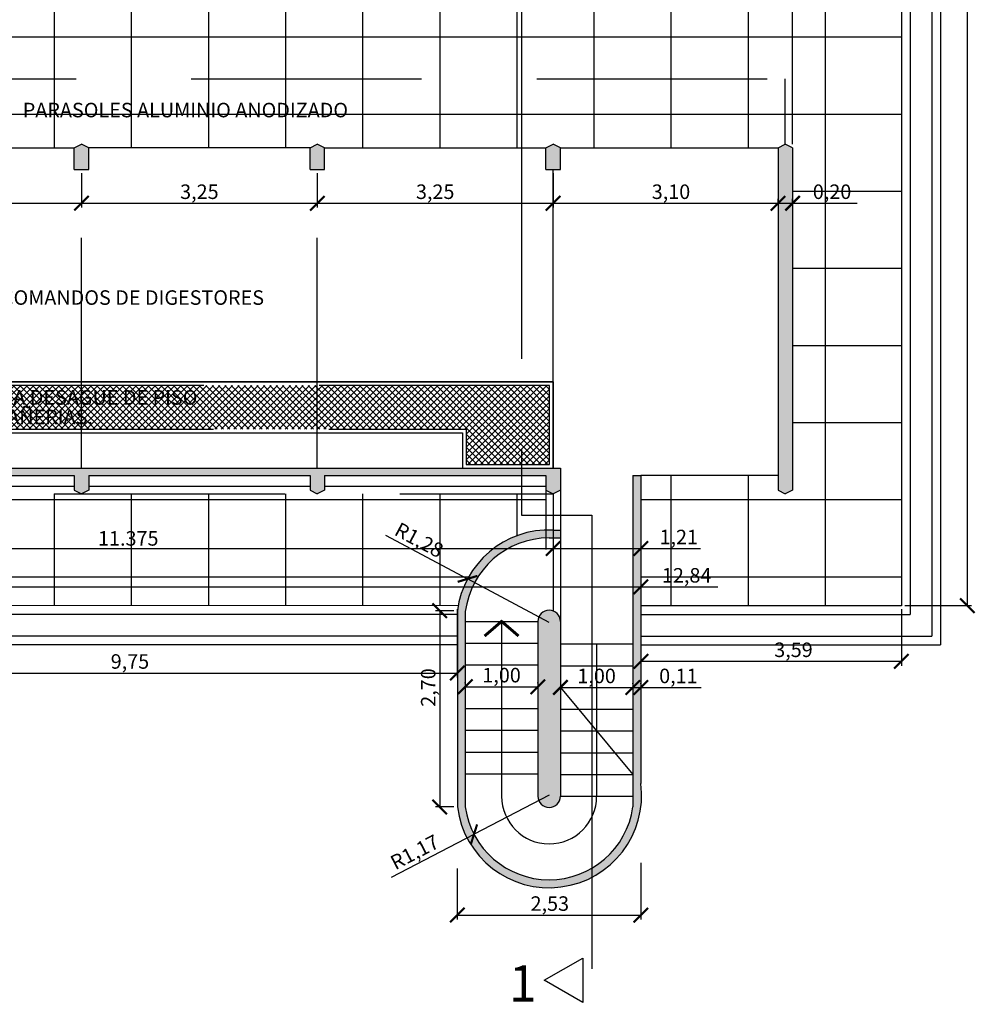
# Model space of a CAD drawing. Extents: x -792 to 1564, y -132 to 1371.
# Drawn here: x 880 to 894, y 340 to 354 of the extents above; entities that cross this region are included whole.
import ezdxf

# ---------------------------------------------------------------- set-up
doc = ezdxf.new("R2010")
doc.units = 0
doc.header["$MEASUREMENT"] = 0
doc.header["$PDMODE"] = 3
doc.header["$PDSIZE"] = 0.25
doc.linetypes.add('DASHED2', pattern=[9.525, 6.35, -3.175])
doc.linetypes.add('PHANTOM2', pattern=[1.25, 0.625, -0.125, 0.125, -0.125, 0.125, -0.125])
doc.layers.get('0').update_dxf_attribs({"linetype": 'CONTINUOUS'})
doc.layers.get('Defpoints').update_dxf_attribs({"linetype": 'CONTINUOUS'})
for name, color, linetype in [('01', 1, 'CONTINUOUS'), ('02', 2, 'CONTINUOUS'), ('03', 3, 'CONTINUOUS'), ('05', 5, 'CONTINUOUS'), ('COTAS', 1, 'CONTINUOUS'), ('HATCH', 9, 'CONTINUOUS'), ('LAVADO MUROS', 253, 'CONTINUOUS'), ('LINEA DE CORTE', 7, 'PHANTOM2'), ('Pavimento', 9, 'CONTINUOUS'), ('proyeccion', 1, 'DASHED2'), ('textos', 3, 'CONTINUOUS')]:
    doc.layers.add(name, color=color, linetype=linetype)
doc.styles.add('COTAS-01', font='romans.shx')
doc.styles.add('ROMANS', font='romans.shx', dxfattribs={"width": 0.9, "height": 1})
doc.dimstyles.new('1-100', dxfattribs={"dimscale": 0, "dimtxt": 0.2, "dimasz": 0.2, "dimexe": 0.06, "dimexo": 0.05, "dimgap": 0.04, "dimtad": 1, "dimlfac": -1, "dimzin": 1, "dimdsep": 46, "dimlunit": 6, "dimtxsty": 'COTAS-01', "dimblk": 'ARCHTICK', "dimcen": 0, "dimclrd": 9, "dimclre": 9, "dimclrt": 2, "dimaunit": 1, "dimazin": 0, "dimtfac": 1, "dimtmove": 0, "dimatfit": 3, "dimldrblk": 'ARCHTICK', "dimfxl": 0, "dimtolj": 1, "dimtzin": 0, "dimlwd": -1, "dimlwe": -1, "dimarcsym": 0})

# ---------------------------------------------------------------- blocks, each defined once
blk = doc.blocks.new('_ArchTick')
at = {"color": 0, "linetype": 'ByBlock', "const_width": 0.15}
blk.add_lwpolyline([(-0.5, -0.5), (0.5, 0.5)], dxfattribs=at)
blk = doc.blocks.new('*D171')
at = {"layer": 'COTAS', "color": 9}
for p, q in [((887.684, 347.47), (887.684, 346.704)), ((876.051, 347.462), (876.051, 346.704)), ((876.051, 346.764), (887.684, 346.764))]:
    blk.add_line(p, q, dxfattribs=at)
at = {"layer": 'Defpoints', "color": 0}
for p in [(876.051, 347.512), (887.684, 347.52), (887.684, 346.764)]:
    blk.add_point(p, dxfattribs=at)
at = {"layer": 'COTAS', "color": 9, "xscale": 0.2, "yscale": 0.2, "zscale": 0.2, "rotation": 180}
blk.add_blockref('_ArchTick', (876.051, 346.764), dxfattribs=at)
at = {"layer": 'COTAS', "color": 9, "xscale": 0.2, "yscale": 0.2, "zscale": 0.2}
blk.add_blockref('_ArchTick', (887.684, 346.764), dxfattribs=at)
at = {"layer": 'COTAS', "color": 2, "insert": (881.829, 346.904), "char_height": 0.2, "attachment_point": 5, "style": 'COTAS-01'}
blk.add_mtext('\\A1;11.375', dxfattribs=at)
blk = doc.blocks.new('*D172')
at = {"layer": 'COTAS', "color": 9}
for p, q in [((887.684, 347.47), (887.684, 346.704)), ((888.894, 347.47), (888.894, 346.704)), ((887.684, 346.764), (888.894, 346.764)), ((888.894, 346.764), (889.717, 346.764))]:
    blk.add_line(p, q, dxfattribs=at)
at = {"layer": 'Defpoints', "color": 0}
for p in [(887.684, 347.52), (888.894, 347.52), (888.894, 346.764)]:
    blk.add_point(p, dxfattribs=at)
at = {"layer": 'COTAS', "color": 9, "xscale": 0.2, "yscale": 0.2, "zscale": 0.2, "rotation": 180}
blk.add_blockref('_ArchTick', (887.684, 346.764), dxfattribs=at)
at = {"layer": 'COTAS', "color": 9, "xscale": 0.2, "yscale": 0.2, "zscale": 0.2}
blk.add_blockref('_ArchTick', (888.894, 346.764), dxfattribs=at)
at = {"layer": 'COTAS', "color": 2, "insert": (889.416, 346.923), "char_height": 0.2, "attachment_point": 5, "style": 'COTAS-01'}
blk.add_mtext('\\A1;1,21', dxfattribs=at)
blk = doc.blocks.new('*D159')
at = {"layer": 'COTAS', "color": 9}
for p, q in [((876.051, 347.462), (876.051, 346.176)), ((888.894, 347.462), (888.894, 346.176)), ((876.051, 346.236), (888.894, 346.236)), ((888.894, 346.236), (889.955, 346.236))]:
    blk.add_line(p, q, dxfattribs=at)
at = {"layer": 'Defpoints', "color": 0}
for p in [(876.051, 347.512), (888.894, 347.512), (888.894, 346.236)]:
    blk.add_point(p, dxfattribs=at)
at = {"layer": 'COTAS', "color": 9, "xscale": 0.2, "yscale": 0.2, "zscale": 0.2, "rotation": 180}
blk.add_blockref('_ArchTick', (876.051, 346.236), dxfattribs=at)
at = {"layer": 'COTAS', "color": 9, "xscale": 0.2, "yscale": 0.2, "zscale": 0.2}
blk.add_blockref('_ArchTick', (888.894, 346.236), dxfattribs=at)
at = {"layer": 'COTAS', "color": 2, "insert": (889.525, 346.395), "char_height": 0.2, "attachment_point": 5, "style": 'COTAS-01'}
blk.add_mtext('\\A1;12,84', dxfattribs=at)
blk = doc.blocks.new('*D160')
at = {"layer": 'COTAS', "color": 9}
for p, q in [((876.051, 356.275), (876.051, 356.285)), ((876.051, 356.225), (890.984, 356.225)), ((890.984, 352.336), (890.984, 356.285))]:
    blk.add_line(p, q, dxfattribs=at)
at = {"layer": 'Defpoints', "color": 0}
for p in [(876.051, 356.225), (890.984, 356.225), (890.984, 352.286)]:
    blk.add_point(p, dxfattribs=at)
at = {"layer": 'COTAS', "color": 9, "xscale": 0.2, "yscale": 0.2, "zscale": 0.2, "rotation": 180}
blk.add_blockref('_ArchTick', (876.051, 356.225), dxfattribs=at)
at = {"layer": 'COTAS', "color": 9, "xscale": 0.2, "yscale": 0.2, "zscale": 0.2}
blk.add_blockref('_ArchTick', (890.984, 356.225), dxfattribs=at)
at = {"layer": 'COTAS', "color": 2, "insert": (883.517, 356.384), "char_height": 0.2, "attachment_point": 5, "style": 'COTAS-01'}
blk.add_mtext('\\A1;14,93', dxfattribs=at)
blk = doc.blocks.new('*D161')
at = {"layer": 'COTAS', "color": 9}
for p, q in [((865.266, 352.243), (865.266, 356.776)), ((865.266, 356.716), (890.984, 356.716)), ((890.984, 352.336), (890.984, 356.776))]:
    blk.add_line(p, q, dxfattribs=at)
at = {"layer": 'Defpoints', "color": 0}
for p in [(890.984, 356.716), (890.984, 352.286), (865.266, 352.193)]:
    blk.add_point(p, dxfattribs=at)
at = {"layer": 'COTAS', "color": 9, "xscale": 0.2, "yscale": 0.2, "zscale": 0.2, "rotation": 180}
blk.add_blockref('_ArchTick', (865.266, 356.716), dxfattribs=at)
at = {"layer": 'COTAS', "color": 9, "xscale": 0.2, "yscale": 0.2, "zscale": 0.2}
blk.add_blockref('_ArchTick', (890.984, 356.716), dxfattribs=at)
at = {"layer": 'COTAS', "color": 2, "insert": (878.125, 356.875), "char_height": 0.2, "attachment_point": 5, "style": 'COTAS-01'}
blk.add_mtext('\\A1;25,72', dxfattribs=at)
blk = doc.blocks.new('*D138')
at = {"layer": 'COTAS', "color": 9}
for p, q in [((877.934, 351.936), (877.934, 351.462)), ((881.184, 351.936), (881.184, 351.462)), ((877.934, 351.522), (881.184, 351.522))]:
    blk.add_line(p, q, dxfattribs=at)
at = {"layer": 'Defpoints', "color": 0}
for p in [(877.934, 351.986), (881.184, 351.986), (881.184, 351.522)]:
    blk.add_point(p, dxfattribs=at)
at = {"layer": 'COTAS', "color": 9, "xscale": 0.2, "yscale": 0.2, "zscale": 0.2, "rotation": 180}
blk.add_blockref('_ArchTick', (877.934, 351.522), dxfattribs=at)
at = {"layer": 'COTAS', "color": 9, "xscale": 0.2, "yscale": 0.2, "zscale": 0.2}
blk.add_blockref('_ArchTick', (881.184, 351.522), dxfattribs=at)
at = {"layer": 'COTAS', "color": 2, "insert": (879.559, 351.681), "char_height": 0.2, "attachment_point": 5, "style": 'COTAS-01'}
blk.add_mtext('\\A1;3,25', dxfattribs=at)
blk = doc.blocks.new('*D139')
at = {"layer": 'COTAS', "color": 9}
for p, q in [((881.184, 351.936), (881.184, 351.462)), ((884.434, 351.936), (884.434, 351.462)), ((881.184, 351.522), (884.434, 351.522))]:
    blk.add_line(p, q, dxfattribs=at)
at = {"layer": 'Defpoints', "color": 0}
for p in [(881.184, 351.986), (884.434, 351.986), (884.434, 351.522)]:
    blk.add_point(p, dxfattribs=at)
at = {"layer": 'COTAS', "color": 9, "xscale": 0.2, "yscale": 0.2, "zscale": 0.2, "rotation": 180}
blk.add_blockref('_ArchTick', (881.184, 351.522), dxfattribs=at)
at = {"layer": 'COTAS', "color": 9, "xscale": 0.2, "yscale": 0.2, "zscale": 0.2}
blk.add_blockref('_ArchTick', (884.434, 351.522), dxfattribs=at)
at = {"layer": 'COTAS', "color": 2, "insert": (882.809, 351.681), "char_height": 0.2, "attachment_point": 5, "style": 'COTAS-01'}
blk.add_mtext('\\A1;3,25', dxfattribs=at)
blk = doc.blocks.new('*D140')
at = {"layer": 'COTAS', "color": 9}
for p, q in [((884.434, 351.936), (884.434, 351.462)), ((887.684, 351.936), (887.684, 351.462)), ((884.434, 351.522), (887.684, 351.522))]:
    blk.add_line(p, q, dxfattribs=at)
at = {"layer": 'Defpoints', "color": 0}
for p in [(884.434, 351.986), (887.684, 351.986), (887.684, 351.522)]:
    blk.add_point(p, dxfattribs=at)
at = {"layer": 'COTAS', "color": 9, "xscale": 0.2, "yscale": 0.2, "zscale": 0.2, "rotation": 180}
blk.add_blockref('_ArchTick', (884.434, 351.522), dxfattribs=at)
at = {"layer": 'COTAS', "color": 9, "xscale": 0.2, "yscale": 0.2, "zscale": 0.2}
blk.add_blockref('_ArchTick', (887.684, 351.522), dxfattribs=at)
at = {"layer": 'COTAS', "color": 2, "insert": (886.059, 351.681), "char_height": 0.2, "attachment_point": 5, "style": 'COTAS-01'}
blk.add_mtext('\\A1;3,25', dxfattribs=at)
blk = doc.blocks.new('*D141')
at = {"layer": 'COTAS', "color": 9}
for p, q in [((887.684, 351.936), (887.684, 351.462)), ((890.784, 351.936), (890.784, 351.462)), ((887.684, 351.522), (890.784, 351.522))]:
    blk.add_line(p, q, dxfattribs=at)
at = {"layer": 'Defpoints', "color": 0}
for p in [(887.684, 351.986), (890.784, 351.986), (890.784, 351.522)]:
    blk.add_point(p, dxfattribs=at)
at = {"layer": 'COTAS', "color": 9, "xscale": 0.2, "yscale": 0.2, "zscale": 0.2, "rotation": 180}
blk.add_blockref('_ArchTick', (887.684, 351.522), dxfattribs=at)
at = {"layer": 'COTAS', "color": 9, "xscale": 0.2, "yscale": 0.2, "zscale": 0.2}
blk.add_blockref('_ArchTick', (890.784, 351.522), dxfattribs=at)
at = {"layer": 'COTAS', "color": 2, "insert": (889.309, 351.681), "char_height": 0.2, "attachment_point": 5, "style": 'COTAS-01'}
blk.add_mtext('\\A1;3,10', dxfattribs=at)
blk = doc.blocks.new('*D142')
at = {"layer": 'COTAS', "color": 9}
for p, q in [((886.364, 342.353), (886.364, 341.653)), ((888.894, 342.434), (888.894, 341.653)), ((886.364, 341.713), (888.894, 341.713))]:
    blk.add_line(p, q, dxfattribs=at)
at = {"layer": 'Defpoints', "color": 0}
for p in [(888.894, 342.484), (886.364, 342.403), (888.894, 341.713)]:
    blk.add_point(p, dxfattribs=at)
at = {"layer": 'COTAS', "color": 9, "xscale": 0.2, "yscale": 0.2, "zscale": 0.2, "rotation": 180}
blk.add_blockref('_ArchTick', (886.364, 341.713), dxfattribs=at)
at = {"layer": 'COTAS', "color": 9, "xscale": 0.2, "yscale": 0.2, "zscale": 0.2}
blk.add_blockref('_ArchTick', (888.894, 341.713), dxfattribs=at)
at = {"layer": 'COTAS', "color": 2, "insert": (887.639, 341.872), "char_height": 0.2, "attachment_point": 5, "style": 'COTAS-01'}
blk.add_mtext('\\A1;2,53', dxfattribs=at)
blk = doc.blocks.new('*D143')
at = {"layer": 'COTAS', "color": 9}
for p in [(887.629, 343.367), (885.459, 342.237)]:
    blk.add_line(p, (886.594, 342.828), dxfattribs=at)
at = {"layer": 'Defpoints', "color": 0}
for p in [(887.629, 343.367), (886.594, 342.828)]:
    blk.add_point(p, dxfattribs=at)
at = {"layer": 'COTAS', "color": 9, "xscale": 0.2, "yscale": 0.2, "zscale": 0.2, "rotation": 27.49160341252099}
blk.add_blockref('_ArchTick', (886.594, 342.828), dxfattribs=at)
at = {"layer": 'COTAS', "color": 2, "insert": (885.776, 342.581), "char_height": 0.2, "attachment_point": 5, "rotation": 27.4916, "style": 'COTAS-01'}
blk.add_mtext('\\A1;R1,17', dxfattribs=at)
blk = doc.blocks.new('*D144')
at = {"layer": 'COTAS', "color": 9}
for p in [(885.375, 346.949), (887.629, 345.745)]:
    blk.add_line(p, (886.504, 346.346), dxfattribs=at)
at = {"layer": 'Defpoints', "color": 0}
for p in [(886.504, 346.346), (887.629, 345.745)]:
    blk.add_point(p, dxfattribs=at)
at = {"layer": 'COTAS', "color": 9, "xscale": 0.2, "yscale": 0.2, "zscale": 0.2, "rotation": 331.8883158284736}
blk.add_blockref('_ArchTick', (886.504, 346.346), dxfattribs=at)
at = {"layer": 'COTAS', "color": 2, "insert": (885.838, 346.882), "char_height": 0.2, "attachment_point": 5, "rotation": 331.8883, "style": 'COTAS-01'}
blk.add_mtext('\\A1;R1,28', dxfattribs=at)
blk = doc.blocks.new('*D145')
at = {"layer": 'COTAS', "color": 9}
for p, q in [((886.314, 345.908), (886.062, 345.908)), ((886.122, 345.908), (886.122, 343.203)), ((886.314, 343.203), (886.062, 343.203))]:
    blk.add_line(p, q, dxfattribs=at)
at = {"layer": 'Defpoints', "color": 0}
for p in [(886.364, 345.908), (886.122, 343.203), (886.364, 343.203)]:
    blk.add_point(p, dxfattribs=at)
at = {"layer": 'COTAS', "color": 9, "xscale": 0.2, "yscale": 0.2, "zscale": 0.2}
for p, rotation in [((886.122, 345.908), 90), ((886.122, 343.203), 270)]:
    blk.add_blockref('_ArchTick', p, dxfattribs=dict(at, rotation=rotation))
at = {"layer": 'COTAS', "color": 2, "insert": (885.963, 344.849), "char_height": 0.2, "attachment_point": 5, "rotation": 90, "style": 'COTAS-01'}
blk.add_mtext('\\A1;2,70', dxfattribs=at)
blk = doc.blocks.new('*D146')
at = {"layer": 'COTAS', "color": 9}
for p, q in [((886.474, 344.91), (886.474, 344.92)), ((887.474, 344.91), (887.474, 344.92)), ((886.474, 344.86), (887.474, 344.86))]:
    blk.add_line(p, q, dxfattribs=at)
at = {"layer": 'Defpoints', "color": 0}
for p in [(886.474, 344.86), (887.474, 344.86), (887.474, 344.86)]:
    blk.add_point(p, dxfattribs=at)
at = {"layer": 'COTAS', "color": 9, "xscale": 0.2, "yscale": 0.2, "zscale": 0.2, "rotation": 180}
blk.add_blockref('_ArchTick', (886.474, 344.86), dxfattribs=at)
at = {"layer": 'COTAS', "color": 9, "xscale": 0.2, "yscale": 0.2, "zscale": 0.2}
blk.add_blockref('_ArchTick', (887.474, 344.86), dxfattribs=at)
at = {"layer": 'COTAS', "color": 2, "insert": (886.974, 345.02), "char_height": 0.2, "attachment_point": 5, "style": 'COTAS-01'}
blk.add_mtext('\\A1;1,00', dxfattribs=at)
blk = doc.blocks.new('*D147')
at = {"layer": 'COTAS', "color": 9}
for p, q in [((888.784, 344.9), (888.784, 344.91)), ((887.784, 344.85), (888.784, 344.85)), ((887.784, 344.81), (887.784, 344.79))]:
    blk.add_line(p, q, dxfattribs=at)
at = {"layer": 'Defpoints', "color": 0}
for p in [(887.784, 344.86), (888.784, 344.85), (888.784, 344.85)]:
    blk.add_point(p, dxfattribs=at)
at = {"layer": 'COTAS', "color": 9, "xscale": 0.2, "yscale": 0.2, "zscale": 0.2, "rotation": 180}
blk.add_blockref('_ArchTick', (887.784, 344.85), dxfattribs=at)
at = {"layer": 'COTAS', "color": 9, "xscale": 0.2, "yscale": 0.2, "zscale": 0.2}
blk.add_blockref('_ArchTick', (888.784, 344.85), dxfattribs=at)
at = {"layer": 'COTAS', "color": 2, "insert": (888.284, 345.009), "char_height": 0.2, "attachment_point": 5, "style": 'COTAS-01'}
blk.add_mtext('\\A1;1,00', dxfattribs=at)
blk = doc.blocks.new('*D148')
at = {"layer": 'COTAS', "color": 9}
for p, q in [((888.784, 344.9), (888.784, 344.91)), ((888.894, 344.9), (888.894, 344.91)), ((888.784, 344.85), (888.894, 344.85)), ((888.894, 344.85), (889.727, 344.85))]:
    blk.add_line(p, q, dxfattribs=at)
at = {"layer": 'Defpoints', "color": 0}
for p in [(888.784, 344.85), (888.894, 344.85), (888.894, 344.85)]:
    blk.add_point(p, dxfattribs=at)
at = {"layer": 'COTAS', "color": 9, "xscale": 0.2, "yscale": 0.2, "zscale": 0.2, "rotation": 180}
blk.add_blockref('_ArchTick', (888.784, 344.85), dxfattribs=at)
at = {"layer": 'COTAS', "color": 9, "xscale": 0.2, "yscale": 0.2, "zscale": 0.2}
blk.add_blockref('_ArchTick', (888.894, 344.85), dxfattribs=at)
at = {"layer": 'COTAS', "color": 2, "insert": (889.411, 345.009), "char_height": 0.2, "attachment_point": 5, "style": 'COTAS-01'}
blk.add_mtext('\\A1;0,11', dxfattribs=at)
blk = doc.blocks.new('*D174')
at = {"layer": 'COTAS', "color": 9}
for p, q in [((890.784, 351.512), (890.784, 351.582)), ((890.984, 351.512), (890.984, 351.582)), ((890.784, 351.522), (890.984, 351.522)), ((890.984, 351.522), (891.874, 351.522))]:
    blk.add_line(p, q, dxfattribs=at)
at = {"layer": 'Defpoints', "color": 0}
for p in [(890.784, 351.462), (890.984, 351.522), (890.984, 351.462)]:
    blk.add_point(p, dxfattribs=at)
at = {"layer": 'COTAS', "color": 9, "xscale": 0.2, "yscale": 0.2, "zscale": 0.2, "rotation": 180}
blk.add_blockref('_ArchTick', (890.784, 351.522), dxfattribs=at)
at = {"layer": 'COTAS', "color": 9, "xscale": 0.2, "yscale": 0.2, "zscale": 0.2}
blk.add_blockref('_ArchTick', (890.984, 351.522), dxfattribs=at)
at = {"layer": 'COTAS', "color": 2, "insert": (891.529, 351.681), "char_height": 0.2, "attachment_point": 5, "style": 'COTAS-01'}
blk.add_mtext('\\A1;0,20', dxfattribs=at)
blk = doc.blocks.new('*D375')
at = {"layer": 'COTAS', "color": 9}
for p, q in [((876.612, 345.927), (876.612, 344.989)), ((886.364, 345.927), (886.364, 344.989)), ((876.612, 345.049), (886.364, 345.049))]:
    blk.add_line(p, q, dxfattribs=at)
at = {"layer": 'Defpoints', "color": 0}
for p in [(876.612, 345.977), (886.364, 345.977), (886.364, 345.049)]:
    blk.add_point(p, dxfattribs=at)
at = {"layer": 'COTAS', "color": 9, "xscale": 0.2, "yscale": 0.2, "zscale": 0.2, "rotation": 180}
blk.add_blockref('_ArchTick', (876.612, 345.049), dxfattribs=at)
at = {"layer": 'COTAS', "color": 9, "xscale": 0.2, "yscale": 0.2, "zscale": 0.2}
blk.add_blockref('_ArchTick', (886.364, 345.049), dxfattribs=at)
at = {"layer": 'COTAS', "color": 2, "insert": (881.852, 345.208), "char_height": 0.2, "attachment_point": 5, "style": 'COTAS-01'}
blk.add_mtext('\\A1;9,75', dxfattribs=at)
blk = doc.blocks.new('*D376')
at = {"layer": 'COTAS', "color": 9}
for p, q in [((888.894, 345.927), (888.894, 345.15)), ((892.484, 345.927), (892.484, 345.15)), ((888.894, 345.21), (892.484, 345.21))]:
    blk.add_line(p, q, dxfattribs=at)
at = {"layer": 'Defpoints', "color": 0}
for p in [(888.894, 345.977), (892.484, 345.977), (892.484, 345.21)]:
    blk.add_point(p, dxfattribs=at)
at = {"layer": 'COTAS', "color": 9, "xscale": 0.2, "yscale": 0.2, "zscale": 0.2, "rotation": 180}
blk.add_blockref('_ArchTick', (888.894, 345.21), dxfattribs=at)
at = {"layer": 'COTAS', "color": 9, "xscale": 0.2, "yscale": 0.2, "zscale": 0.2}
blk.add_blockref('_ArchTick', (892.484, 345.21), dxfattribs=at)
at = {"layer": 'COTAS', "color": 2, "insert": (890.997, 345.369), "char_height": 0.2, "attachment_point": 5, "style": 'COTAS-01'}
blk.add_mtext('\\A1;3,59', dxfattribs=at)
blk = doc.blocks.new('*D377')
at = {"layer": 'COTAS', "color": 9}
for p, q in [((892.534, 367.521), (893.452, 367.521)), ((893.392, 367.521), (893.392, 345.977)), ((892.534, 345.977), (893.452, 345.977))]:
    blk.add_line(p, q, dxfattribs=at)
at = {"layer": 'Defpoints', "color": 0}
for p in [(892.484, 367.521), (892.484, 345.977), (893.392, 345.977)]:
    blk.add_point(p, dxfattribs=at)
at = {"layer": 'COTAS', "color": 9, "xscale": 0.2, "yscale": 0.2, "zscale": 0.2}
for p, rotation in [((893.392, 367.521), 90), ((893.392, 345.977), 270)]:
    blk.add_blockref('_ArchTick', p, dxfattribs=dict(at, rotation=rotation))
at = {"layer": 'COTAS', "color": 2, "insert": (893.233, 355.374), "char_height": 0.2, "attachment_point": 5, "rotation": 90, "style": 'COTAS-01'}
blk.add_mtext('\\A1;21,54', dxfattribs=at)

msp = doc.modelspace()

# ---------------------------------------------------------------- hatches: boundary and pattern name
at = {"layer": 'HATCH'}
h = msp.add_hatch(dxfattribs=at)
h.set_pattern_fill('NET', color=256, scale=0.5, angle=45, style=0)
h.set_pattern_definition([(45, (-4.735355, 0), (-0.044194174, 0.044194174), []), (135, (-4.735355, 0), (-0.044194174, -0.044194174), [])])
h.paths.add_polyline_path([(869.2771, 346.4102), (868.8462, 346.8411), (867.8563, 345.8511), (868.0684, 345.639), (868.6341, 346.2047), (869.0286, 345.8102)])
h.paths.add_polyline_path([(872.1997, 346.3902), (871.8843, 346.0748), (871.8843, 347.1517), (871.5843, 347.876), (871.5843, 346.1102), (869.5771, 346.1102), (869.2771, 346.4102), (869.0286, 345.8102), (869.3286, 345.5102), (872.1682, 345.5102), (872.4482, 345.7902)])
h.paths.add_polyline_path([(871.8843, 351.7002), (871.5843, 351.7002), (871.5843, 347.876), (871.8843, 347.1517)], flags=17)
h.paths.add_polyline_path([(875.0683, 348.4103), (886.4843, 348.4103), (886.4843, 347.9203), (887.6343, 347.9203), (887.6343, 349.0103), (876.3143, 349.0103), (876.3143, 350.1009), (873.0536, 353.3615), (873.6547, 353.9625), (873.089, 354.5282), (872.488, 353.9272), (872.1892, 354.2259), (869.2793, 354.2259), (868.9806, 353.9272), (868.3795, 354.5282), (867.8138, 353.9625), (868.4149, 353.3615), (868.1532, 353.0999), (868.3654, 352.8877), (869.4036, 353.9259), (872.065, 353.9259), (876.0143, 349.9766), (876.0143, 349.0103), (874.8198, 349.0103), (872.1997, 346.3902), (872.4482, 345.7902), (873.0112, 346.3532), (873.5628, 345.8016), (873.7749, 346.0138), (873.2233, 346.5653)])
msp.add_hatch(color=256, dxfattribs=at).paths.add_polyline_path([(890.9843, 352.2858), (890.8843, 352.3358), (890.7843, 352.2858), (890.7843, 347.5703), (890.8843, 347.5203), (890.9843, 347.5703)])
at = {"layer": 'LAVADO MUROS'}
h = msp.add_hatch(color=256, dxfattribs=at)
h.paths.add_polyline_path([(868.6694, 355.3959), (868.4694, 355.3959), (868.6765, 354.8959), (872.792, 354.8959), (872.9991, 355.3959), (872.7991, 355.3959), (872.6956, 355.1459), (872.6956, 354.9959), (868.7729, 354.9959), (868.7729, 355.1459)])
h.paths.add_polyline_path([(868.4694, 355.3959), (868.328, 355.2545), (868.4315, 355.0045), (868.5376, 354.8984), (865.7639, 352.1247), (865.6578, 352.2308), (865.4078, 352.3343), (865.2664, 352.1929), (865.7664, 351.9858), (868.6765, 354.8959)])
h.paths.add_polyline_path([(873.1405, 355.2545), (872.9991, 355.3959), (872.792, 354.8959), (875.7021, 351.9858), (875.9021, 351.9858), (876.0506, 352.3444), (875.9092, 352.4858), (875.7092, 352.4858), (875.6021, 352.2272), (872.9309, 354.8984), (873.037, 355.0045)])
h.paths.add_polyline_path([(878.0341, 352.2858), (877.9341, 352.3358), (877.8341, 352.2858), (877.8341, 352.0858), (875.9435, 352.0858), (875.9021, 351.9858), (878.0341, 351.9858)])
h.paths.add_polyline_path([(865.7664, 347.8703), (865.2664, 347.6632), (865.4078, 347.5218), (865.6578, 347.6253), (865.7639, 347.7314), (868.5376, 344.9577), (868.4315, 344.8516), (868.328, 344.6016), (868.4694, 344.4602), (868.6765, 344.9602)])
h.paths.add_polyline_path([(872.792, 344.9602), (868.6765, 344.9602), (868.4694, 344.4602), (868.6694, 344.4602), (868.7729, 344.7102), (868.7729, 344.8602), (872.6956, 344.8602), (872.6956, 344.7102), (872.7991, 344.4602), (872.9991, 344.4602)])
h.paths.add_polyline_path([(875.6021, 347.6289), (875.7092, 347.3703), (875.9092, 347.3703), (876.0506, 347.5117), (875.9435, 347.7703), (877.8341, 347.7703), (877.8341, 347.5703), (877.9341, 347.5203), (878.0341, 347.5703), (878.0341, 347.7703), (881.0841, 347.7703), (881.0841, 347.5703), (881.1841, 347.5203), (881.2841, 347.5703), (881.2841, 347.7703), (884.3341, 347.7703), (884.3341, 347.5703), (884.4341, 347.5203), (884.5341, 347.5703), (884.5341, 347.7703), (887.5841, 347.7703), (887.5841, 347.5703), (887.6841, 347.5203), (887.7841, 347.5703), (887.7841, 347.8703), (875.7021, 347.8703), (872.792, 344.9602), (872.9991, 344.4602), (873.1405, 344.6016), (873.037, 344.8516), (872.9309, 344.9577)])
h.paths.add_polyline_path([(865.6664, 351.178), (865.7664, 351.178), (865.7664, 351.9858), (865.2664, 352.1929), (865.2664, 351.9929), (865.5164, 351.8894), (865.6664, 351.8894)])
h.paths.add_polyline_path([(865.7664, 348.678), (865.6664, 348.678), (865.6664, 347.9667), (865.5164, 347.9667), (865.2664, 347.8632), (865.2664, 347.6632), (865.7664, 347.8703)])
h = msp.add_hatch(color=256, dxfattribs=at)
h.paths.add_polyline_path([(881.2843, 352.2858), (881.1843, 352.3358), (881.0843, 352.2858), (881.0843, 351.9858), (881.2843, 351.9858)])
h.paths.add_polyline_path([(884.5343, 352.2858), (884.4343, 352.3358), (884.3343, 352.2858), (884.3343, 351.9858), (884.5343, 351.9858)])
h.paths.add_polyline_path([(887.7843, 352.2858), (887.6843, 352.3358), (887.5843, 352.2858), (887.5843, 351.9858), (887.7843, 351.9858)])
for points in [[(888.8943, 347.7703), (888.7843, 347.7703), (888.7843, 347.5203), (888.8943, 347.5203)], [(888.8943, 347.5203), (888.7843, 347.5203), (888.7843, 343.203, -0.8682888), (886.4743, 343.203), (886.4743, 345.8948, -0.3773547), (887.6293, 346.9103), (887.6843, 346.9103), (887.7843, 346.9103), (887.7843, 347.0191), (887.6843, 347.0191, 0.3895886), (886.3643, 345.9076), (886.3643, 343.203, 0.9999696), (888.8943, 343.5284, -0.0000886), (888.8943, 343.5279)], [(887.7843, 345.7605, 0.9999773), (887.4743, 345.7605), (887.4743, 343.3501, 1), (887.7843, 343.3501)]]:
    msp.add_hatch(color=256, dxfattribs=at).paths.add_polyline_path(points)
at = {"layer": 'Pavimento'}
h = msp.add_hatch(dxfattribs=at)
h.set_pattern_fill('ANSI37', color=256, scale=8.5, angle=45, style=0)
h.paths.add_polyline_path([(876.6121, 345.9771), (886.3751, 345.9769, -0.3516536), (887.5843, 347.0195), (887.5843, 347.5203), (876.0471, 347.5203), (876.0506, 347.5117), (875.9092, 347.3703), (873.1405, 344.6016), (872.9991, 344.4602), (872.7991, 344.4602), (870.7343, 344.4602), (870.7343, 342.9781), (873.613, 342.9781)])
h.paths.add_polyline_path([(889.1037, 347.0918), (889.7275, 347.0918), (889.7275, 346.7537), (889.1037, 346.7537)], flags=24)
h.paths.add_polyline_path([(870.1393, 356.8255), (871.2012, 356.8255), (871.2012, 356.5255), (870.1393, 356.5255)], flags=24)
h.paths.add_polyline_path([(865.9018, 353.6493), (866.4035, 354.151), (866.6425, 353.9119), (866.1408, 353.4102)], flags=24)
h.paths.add_polyline_path([(864.3994, 349.8999), (864.3994, 350.6095), (864.7375, 350.6095), (864.7375, 349.8999)], flags=24)
h.paths.add_polyline_path([(864.3994, 353.4397), (864.3994, 354.1492), (864.7375, 354.1492), (864.7375, 353.4397)], flags=24)
h.paths.add_polyline_path([(864.3994, 345.7069), (864.3994, 346.4164), (864.7375, 346.4164), (864.7375, 345.7069)], flags=25)
h.paths.add_polyline_path([(863.6926, 349.758), (863.6926, 350.6389), (864.0307, 350.6389), (864.0307, 349.758)], flags=25)
h.paths.add_polyline_path([(866.3768, 346.5557), (866.8785, 346.054), (866.6395, 345.8149), (866.1378, 346.3166)], flags=25)
h.paths.add_polyline_path([(870.3734, 355.9709), (871.0829, 355.9709), (871.0829, 355.6328), (870.3734, 355.6328)], flags=24)
h.paths.add_polyline_path([(870.3082, 344.4246), (871.0177, 344.4246), (871.0177, 344.0865), (870.3082, 344.0865)], flags=24)
h.paths.add_polyline_path([(874.6845, 354.5315), (875.1862, 354.0298), (874.9471, 353.7907), (874.4454, 354.2924)], flags=24)
h.paths.add_polyline_path([(889.0843, 346.5641), (889.9653, 346.5641), (889.9653, 346.226), (889.0843, 346.226)], flags=24)
h.paths.add_polyline_path([(889.1598, 356.8636), (890.0408, 356.8636), (890.0408, 356.5255), (889.1598, 356.5255)], flags=24)
h.paths.add_polyline_path([(890.8433, 357.5138), (891.7433, 357.5138), (891.7433, 357.1757), (890.8433, 357.1757)], flags=24)
h.paths.add_polyline_path([(876.9383, 352.4758), (876.9383, 353.1853), (877.2764, 353.1853), (877.2764, 352.4758)], flags=24)
h.paths.add_polyline_path([(881.2978, 347.0537), (882.3597, 347.0537), (882.3597, 346.7537), (881.2978, 346.7537)], flags=24)
h.paths.add_polyline_path([(874.2749, 345.7367), (874.7756, 346.2394), (875.0152, 346.0008), (874.5145, 345.4981)], flags=25)
h.paths.add_polyline_path([(876.9383, 346.7208), (876.9383, 347.4303), (877.2764, 347.4303), (877.2764, 346.7208)], flags=24)
h.paths.add_polyline_path([(885.5211, 347.2431), (886.3149, 346.819), (886.1556, 346.5208), (885.3618, 346.9449)], flags=24)
edge = h.paths.add_edge_path()
edge.add_arc((880.0843, 361.1779), 6.8251, 180.00637, 359.99363)
edge.add_line((886.9094, 361.1772), (892.4843, 361.1772))
edge.add_line((892.4843, 361.1772), (892.4842, 345.9767))
edge.add_line((892.4842, 345.9767), (888.8943, 345.9767))
edge.add_line((888.8943, 345.9767), (888.8943, 347.7703))
edge.add_line((888.8943, 347.7703), (890.7843, 347.7703))
edge.add_line((890.7843, 347.7703), (890.7843, 347.5703))
edge.add_line((890.7843, 347.5703), (890.8843, 347.5203))
edge.add_line((890.8843, 347.5203), (890.9843, 347.5703))
edge.add_line((890.9843, 347.5703), (890.9843, 352.2858))
edge.add_line((890.9843, 352.2858), (890.8843, 352.3358))
edge.add_line((890.8843, 352.3358), (890.8843, 353.2358))
edge.add_line((890.8843, 353.2358), (877.9343, 353.2358))
edge.add_line((877.9343, 353.2358), (877.9343, 352.3358))
edge.add_line((877.9343, 352.3358), (876.0592, 352.3358))
edge.add_line((876.0592, 352.3358), (872.9991, 355.3959))
edge.add_line((872.9991, 355.3959), (868.4694, 355.3959))
edge.add_line((868.4694, 355.3959), (865.2664, 352.1929))
edge.add_line((865.2664, 352.1929), (865.2664, 347.6632))
edge.add_line((865.2664, 347.6632), (868.4694, 344.4602))
edge.add_line((868.4694, 344.4602), (870.7343, 344.4602))
edge.add_line((870.7343, 344.4602), (870.7343, 342.9781))
edge.add_line((870.7343, 342.9781), (867.8555, 342.9781))
edge.add_line((867.8555, 342.9781), (863.7843, 347.0493))
edge.add_line((863.7843, 347.0493), (863.7843, 352.8516))
edge.add_line((863.7843, 352.8516), (858.0843, 352.8516))
edge.add_line((858.0843, 352.8516), (853.2592, 357.6776))
edge.add_line((853.2592, 357.6776), (853.2592, 361.1772))
edge.add_line((853.2592, 361.1772), (854.7591, 361.1772))
edge.add_arc((861.5843, 361.1781), 6.8251, 180.00742, 359.99258)
edge.add_line((868.4094, 361.1772), (873.2591, 361.1772))
h = msp.add_hatch(dxfattribs=at)
h.set_pattern_fill('ANSI37', color=256, scale=8.5, angle=45, style=0)
h.paths.add_polyline_path([(890.8843, 353.2358), (877.9343, 353.2358), (877.9343, 352.3358), (878.0343, 352.2858), (881.0843, 352.2858), (881.1843, 352.3358), (881.2843, 352.2858), (884.3343, 352.2858), (884.4343, 352.3358), (884.5343, 352.2858), (887.5843, 352.2858), (887.6843, 352.3358), (887.7843, 352.2858), (890.7843, 352.2858), (890.8843, 352.3358)])

# ---------------------------------------------------------------- linework, layer by layer
at = {"layer": '01'}
for p, q in [((888.8943, 345.8567), (892.6042, 345.8567)), ((888.8943, 345.5567), (892.9042, 345.5567)), ((888.8943, 345.4367), (893.0242, 345.4367))]:
    msp.add_line(p, q, dxfattribs=at)
for points in [[(852.7192, 361.1772), (852.7192, 364.9009), (857.8605, 370.0432), (865.3227, 370.0432), (867.3173, 368.0611), (874.3911, 368.0611), (876.6466, 370.0432), (883.6756, 370.0432), (885.5339, 368.0611), (893.0243, 368.0611), (893.0242, 345.4367)], [(852.8392, 361.1772), (852.8392, 364.8512), (857.9103, 369.9232), (865.2732, 369.9232), (867.2678, 367.9411), (874.4363, 367.9411), (876.6919, 369.9232), (883.6236, 369.9232), (885.4819, 367.9411), (892.9043, 367.9411), (892.9042, 345.5567)], [(853.1392, 361.1772), (853.1392, 364.7269), (858.0345, 369.6232), (865.1495, 369.6232), (867.1441, 367.6411), (874.5494, 367.6411), (876.805, 369.6232), (883.4937, 369.6232), (885.3519, 367.6411), (892.6043, 367.6411), (892.6042, 345.8567)], [(886.3643, 345.4371), (876.8357, 345.4371), (873.8367, 342.4381), (867.6318, 342.4381), (863.2443, 346.8256), (863.2443, 352.3116), (857.8606, 352.3116), (852.7192, 357.4535), (852.7192, 361.1772)], [(886.3643, 345.5571), (876.786, 345.5571), (873.787, 342.5581), (867.6815, 342.5581), (863.3643, 346.8753), (863.3643, 352.4316), (857.9103, 352.4316), (852.8392, 357.5032), (852.8392, 361.1772)], [(886.3643, 345.8571), (876.6618, 345.8571), (873.6627, 342.8581), (867.8058, 342.8581), (863.6643, 346.9996), (863.6643, 352.7316), (858.0345, 352.7316), (853.1392, 357.6275), (853.1392, 361.1772)]]:
    msp.add_lwpolyline(points, dxfattribs=at)
at = {"layer": '02'}
for p, q in [((881.0843, 347.6203), (878.0343, 347.6203)), ((884.3343, 347.6203), (881.2843, 347.6203)), ((887.5843, 347.6203), (884.5343, 347.6203)), ((887.6843, 347.5203), (887.6843, 347.0191)), ((887.7843, 347.5703), (887.7843, 347.0191)), ((887.6843, 346.9103), (887.6843, 345.9054)), ((887.7843, 346.9103), (887.7843, 345.7605)), ((886.3751, 345.9769), (876.6121, 345.9771)), ((892.4842, 345.9767), (888.8943, 345.9767)), ((888.2843, 345.4501), (888.2843, 344.2501)), ((887.7843, 344.8501), (888.7843, 343.6501))]:
    msp.add_line(p, q, dxfattribs=at)
msp.add_lwpolyline([(853.2592, 361.1772), (853.2592, 364.6772), (858.0843, 369.5032), (865.1, 369.5032), (867.0947, 367.5211), (874.5947, 367.5211), (876.8502, 369.5032), (883.4417, 369.5032), (885.2999, 367.5211), (892.4843, 367.5211), (892.4842, 345.9767)], dxfattribs=at)
at = {"layer": '03'}
for p, q in [((876.3643, 349.0603), (887.6843, 349.0603)), ((887.6843, 347.8703), (887.6843, 349.0603)), ((887.6843, 349.0603), (887.6843, 347.8703)), ((875.089, 348.3603), (886.4343, 348.3603)), ((886.4343, 348.3603), (886.4343, 347.8703)), ((887.7843, 345.4501), (888.7843, 345.4501)), ((887.7843, 345.1501), (888.7843, 345.1501)), ((887.7843, 344.8501), (888.7843, 344.8501)), ((888.0343, 344.5501), (888.7843, 344.5501)), ((888.2843, 344.2501), (888.7843, 344.2501)), ((888.5343, 343.9501), (888.7843, 343.9501))]:
    msp.add_line(p, q, dxfattribs=at)
msp.add_lwpolyline([(875.089, 348.3603), (886.4343, 348.3603), (886.4343, 347.8703), (887.6843, 347.8703), (887.6843, 349.0603), (876.3643, 349.0603)], dxfattribs=at)
msp.add_lwpolyline([(887.5605, 340.8142), (888.0934, 341.1219), (888.0934, 340.5065)], close=True, dxfattribs=at)
at = {"layer": '05'}
for p, q in [((881.0843, 352.2858), (881.1843, 352.3358)), ((881.0843, 351.9858), (881.0843, 352.2858)), ((881.2843, 352.2858), (881.1843, 352.3358)), ((881.2843, 351.9858), (881.2843, 352.2858)), ((884.3343, 352.2858), (884.4343, 352.3358)), ((884.3343, 351.9858), (884.3343, 352.2858)), ((884.5343, 352.2858), (884.4343, 352.3358)), ((884.5343, 351.9858), (884.5343, 352.2858)), ((887.5843, 352.2858), (887.6843, 352.3358)), ((887.5843, 351.9858), (887.5843, 352.2858)), ((887.7843, 352.2858), (887.6843, 352.3358)), ((887.7843, 351.9858), (887.7843, 352.2858)), ((890.7843, 352.2858), (890.8843, 352.3358)), ((890.7843, 352.2858), (890.7843, 347.5703)), ((890.9843, 352.2858), (890.8843, 352.3358)), ((890.9843, 352.2858), (890.9843, 347.5703)), ((881.0843, 351.9858), (881.2843, 351.9858)), ((884.3343, 351.9858), (884.5343, 351.9858)), ((887.5843, 351.9858), (887.7843, 351.9858)), ((875.7021, 347.8703), (887.7843, 347.8703)), ((878.0343, 347.7703), (881.0843, 347.7703)), ((881.0843, 347.7703), (881.0843, 347.5703)), ((881.2843, 347.7703), (884.3343, 347.7703)), ((881.2843, 347.7703), (881.2843, 347.5703)), ((884.3343, 347.7703), (884.3343, 347.5703)), ((884.5343, 347.7703), (887.5843, 347.7703)), ((884.5343, 347.7703), (884.5343, 347.5703)), ((887.5843, 347.7703), (887.5843, 347.5703)), ((887.7843, 347.8703), (887.7843, 347.5703)), ((888.7843, 347.7703), (888.7843, 343.203)), ((888.7843, 347.7703), (888.8943, 347.7703)), ((888.8943, 347.7703), (888.8943, 343.5279)), ((881.0843, 347.5703), (881.1843, 347.5203)), ((881.2843, 347.5703), (881.1843, 347.5203)), ((884.3343, 347.5703), (884.4343, 347.5203)), ((884.5343, 347.5703), (884.4343, 347.5203)), ((887.5843, 347.5703), (887.6843, 347.5203)), ((887.7843, 347.5703), (887.6843, 347.5203)), ((890.7843, 347.5703), (890.8843, 347.5203)), ((890.9843, 347.5703), (890.8843, 347.5203)), ((887.6293, 347.0203), (887.6843, 347.0203)), ((887.6843, 347.0191), (887.7843, 347.0191)), ((887.7843, 347.0191), (887.7843, 346.9103)), ((887.6293, 346.9103), (887.6843, 346.9103)), ((887.6843, 346.9103), (887.7843, 346.9103)), ((886.3643, 345.9076), (886.3643, 343.1951)), ((886.4743, 345.8948), (886.4743, 343.203)), ((887.4743, 345.7605), (887.4743, 343.3501)), ((887.7843, 345.7605), (887.7843, 343.3501))]:
    msp.add_line(p, q, dxfattribs=at)
for centre, radius, start, end in [((887.6293, 345.7449), 1.2754, 87.52847, 172.66975), ((887.6287, 345.7463), 1.164, 89.97283, 172.66978), ((887.6293, 345.7605), 0.155, 0.00261, 180), ((887.6293, 343.3657), 1.2754, 187.33025, 7.30645), ((887.6293, 343.3501), 0.155, 180, 0), ((887.6293, 343.3667), 1.1665, 188.06517, 351.93483)]:
    msp.add_arc(centre, radius, start, end, dxfattribs=at)
at = {"layer": 'HATCH'}
for p, q in [((878.0343, 352.2858), (881.0843, 352.2858)), ((884.3343, 352.2858), (881.2843, 352.2858)), ((884.5343, 352.2858), (887.5843, 352.2858))]:
    msp.add_line(p, q, dxfattribs=at)
at = {"layer": 'LINEA DE CORTE', "ltscale": 10}
msp.add_lwpolyline([(887.2502, 355.6303), (887.2502, 347.2225), (888.2158, 347.2225), (888.2158, 340.4838)], dxfattribs=at)
at = {"layer": 'Pavimento'}
for p, q in [((887.7843, 352.2858), (890.7843, 352.2858)), ((890.7843, 347.7703), (888.8943, 347.7703)), ((887.5843, 347.5703), (887.5843, 346.7529))]:
    msp.add_line(p, q, dxfattribs=at)
at = {"layer": 'proyeccion', "ltscale": 0.5}
for p, q in [((877.9343, 353.2358), (890.8843, 353.2358)), ((890.8843, 352.3358), (890.8843, 353.2358)), ((881.1843, 347.8703), (881.1843, 351.9858)), ((884.4343, 347.8703), (884.4343, 351.9858)), ((887.6843, 349.0603), (887.6843, 351.9858)), ((876.0471, 347.5203), (887.6843, 347.5203)), ((886.4743, 345.7605), (887.4743, 345.7605)), ((886.9743, 345.775), (886.9743, 343.3501)), ((886.4743, 345.4605), (887.4743, 345.4605)), ((886.4743, 345.1605), (887.4743, 345.1605)), ((886.4743, 344.8605), (887.4743, 344.8605)), ((886.4743, 344.5605), (887.4743, 344.5605)), ((887.7843, 344.5501), (888.0343, 344.5501)), ((886.4743, 344.2605), (887.4743, 344.2605)), ((887.7843, 344.2501), (888.2843, 344.2501)), ((888.2843, 344.2501), (888.2843, 343.3501)), ((886.4743, 343.9605), (887.4743, 343.9605)), ((887.7843, 343.9501), (888.5343, 343.9501)), ((886.4743, 343.6605), (887.4743, 343.6605)), ((887.7843, 343.6501), (888.7843, 343.6501)), ((887.7843, 343.3501), (888.7843, 343.3501))]:
    msp.add_line(p, q, dxfattribs=at)
msp.add_lwpolyline([(875.0683, 348.4103), (886.4843, 348.4103), (886.4843, 347.9203), (887.6343, 347.9203), (887.6343, 349.0103), (876.3143, 349.0103)], dxfattribs=at)
at = {"layer": 'proyeccion', "ltscale": 0.5, "const_width": 0.04}
msp.add_lwpolyline([(887.2083, 345.5587), (886.9743, 345.7605), (886.7402, 345.5587)], dxfattribs=at)
at = {"layer": 'proyeccion', "ltscale": 0.5}
msp.add_arc((887.6293, 343.3501), 0.655, 180, 360, dxfattribs=at)

# ---------------------------------------------------------------- texts
at = {"layer": '03', "style": 'ROMANS'}
msp.add_text('GALERIA DE COMANDOS DE DIGESTORES', height=0.2, dxfattribs=at).set_placement((878.5215, 350.1225))
at = {"layer": '05', "style": 'ROMANS'}
msp.add_text('1', height=0.5, dxfattribs=at).set_placement((887.0774, 340.5216))
at = {"layer": 'textos', "style": 'ROMANS'}
for s, p in [('PARASOLES ALUMINIO ANODIZADO', (880.3752, 352.7063)), ('CANALETA PARA DESAGUE DE PISO', (878.3302, 348.7466)), ('Y PASAJE DE CAÑERIAS.', (878.3354, 348.4766))]:
    msp.add_text(s, height=0.2, dxfattribs=at).set_placement(p)

# ---------------------------------------------------------------- dimensions: what is measured, and where the dimension line sits
at = {"layer": 'COTAS'}
for base, p1, p2, picture, middle in [((893.3925, 345.9767), (892.4843, 367.5211), (892.4842, 345.9767), '*D377', (893.3925, 355.3741)), ((886.1217, 343.203), (886.3643, 345.9076), (886.3643, 343.203), '*D145', (886.1217, 344.8493))]:
    dim = msp.add_linear_dim(base=base, p1=p1, p2=p2, angle=90, dimstyle='1-100', override={"dimscale": 1}, dxfattribs=at)
    dim.commit()
    dim.dimension.update_dxf_attribs({"geometry": picture, "text_midpoint": middle, "dimtype": 160})
for base, p1, p2, picture, middle in [((890.9843, 356.7155), (865.2664, 352.1929), (890.9843, 352.2858), '*D161', (878.1253, 356.7155)), ((890.9843, 356.2252), (876.0506, 356.2252), (890.9843, 352.2858), '*D160', (883.5174, 356.2252)), ((881.1843, 351.5216), (877.9343, 351.9858), (881.1843, 351.9858), '*D138', (879.5593, 351.5216)), ((884.4343, 351.5216), (881.1843, 351.9858), (884.4343, 351.9858), '*D139', (882.8093, 351.5216)), ((887.6843, 351.5216), (884.4343, 351.9858), (887.6843, 351.9858), '*D140', (886.0593, 351.5216)), ((890.7843, 351.5216), (887.6843, 351.9858), (890.7843, 351.9858), '*D141', (889.3093, 351.5216)), ((890.9843, 351.5216), (890.7843, 351.4616), (890.9843, 351.4616), '*D174', (891.529, 351.5216)), ((888.8943, 346.236), (876.0506, 347.5117), (888.8943, 347.5117), '*D159', (889.5248, 346.236)), ((888.8943, 346.7637), (887.6843, 347.5203), (888.8943, 347.5203), '*D172', (889.4156, 346.7637)), ((886.3643, 345.0492), (876.6121, 345.9771), (886.3643, 345.9771), '*D375', (881.8516, 345.0492)), ((892.4842, 345.2104), (888.8943, 345.9767), (892.4842, 345.9767), '*D376', (890.9968, 345.2104)), ((887.4743, 344.8605), (886.4743, 344.8605), (887.4743, 344.8605), '*D146', (886.9743, 344.8605)), ((888.7843, 344.8501), (887.7843, 344.8605), (888.7843, 344.8501), '*D147', (888.2843, 344.8501)), ((888.8943, 344.8501), (888.7843, 344.8501), (888.8943, 344.8501), '*D148', (889.4105, 344.8501)), ((888.8943, 341.713), (886.3643, 342.403), (888.8943, 342.4844), '*D142', (887.6389, 341.713))]:
    dim = msp.add_linear_dim(base=base, p1=p1, p2=p2, dimstyle='1-100', override={"dimscale": 1}, dxfattribs=at)
    dim.commit()
    dim.dimension.update_dxf_attribs({"geometry": picture, "text_midpoint": middle, "dimtype": 160})
dim = msp.add_linear_dim(base=(887.6843, 346.7637), p1=(876.0506, 347.5117), p2=(887.6843, 347.5203), text='11.375', dimstyle='1-100', override={"dimscale": 1}, dxfattribs=at)
dim.commit()
dim.dimension.update_dxf_attribs({"geometry": '*D171', "text_midpoint": (881.8288, 346.7637), "dimtype": 160})
for center, mpoint, picture, middle in [((887.6293, 345.7449), (886.5043, 346.3458), '*D144', (885.8383, 346.8819)), ((887.6293, 343.3667), (886.5944, 342.8282), '*D143', (885.7759, 342.5815))]:
    dim = msp.add_radius_dim(center=center, mpoint=mpoint, dimstyle='1-100', override={"dimscale": 1}, dxfattribs=at)
    dim.commit()
    dim.dimension.update_dxf_attribs({"geometry": picture, "text_midpoint": middle})

doc.saveas('drawing.dxf')
